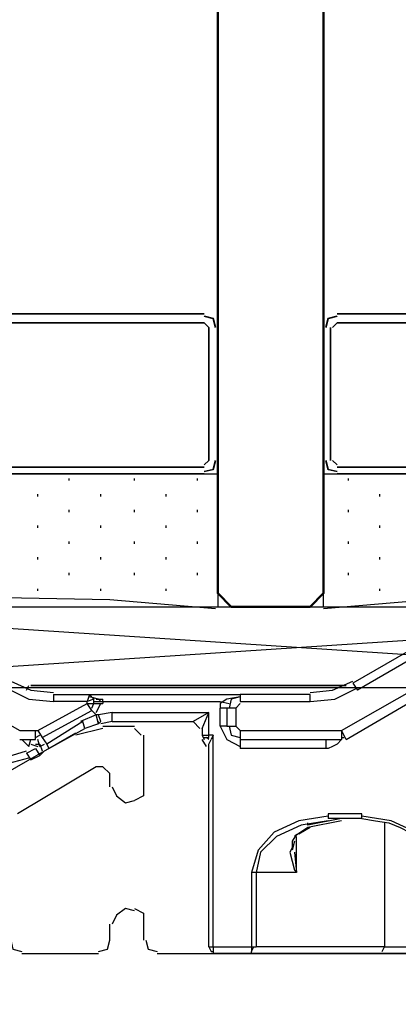
# Model space of a CAD drawing. Units: millimetres. Extents: x -588 to 588, y -414 to 414.
# Drawn here: x 103 to 110, y -279 to -261 of the extents above; entities that cross this region are included whole.
import ezdxf

# ---------------------------------------------------------------- set-up
doc = ezdxf.new("R2010")
doc.units = ezdxf.units.MM
doc.header["$MEASUREMENT"] = 0
doc.layers.add('Ebene 1', color=7, linetype='Continuous')

msp = doc.modelspace()

# ---------------------------------------------------------------- linework, layer by layer
at = {"layer": 'Ebene 1', "lineweight": 9}
msp.add_open_spline([(588.0372, -413.7871), (588.0372, -413.7871), (588.0372, 413.839), (588.0372, 413.839), (588.0372, 413.839), (-587.7065, 413.839), (-587.7065, 413.839), (-587.7065, 413.839), (-587.7065, -413.7871), (-587.7065, -413.7871), (-587.7065, -413.7871), (588.0372, -413.7871), (588.0372, -413.7871)], degree=3, knots=[0, 0, 0, 0, 0.25, 0.25, 0.25, 0.5, 0.5, 0.5, 0.75, 0.75, 0.75, 1, 1, 1, 1], dxfattribs=at)
at = {"layer": 'Ebene 1', "color": 142, "lineweight": 50}
msp.add_open_spline([(108.9123, -220.3386), (108.9123, -220.3386), (108.9123, -271.5635), (108.9123, -271.5635), (108.9123, -271.5635), (108.6588, -271.8171), (108.6588, -271.8171), (108.6588, -271.8171), (107.1765, -271.8171), (107.1765, -271.8171), (107.1765, -271.8171), (106.9228, -271.5635), (106.9228, -271.5635), (106.9228, -271.5635), (106.9228, -220.3386), (106.9228, -220.3386)], degree=3, knots=[0, 0, 0, 0, 0.2, 0.2, 0.2, 0.4, 0.4, 0.4, 0.6, 0.6, 0.6, 0.8, 0.8, 0.8, 1, 1, 1, 1], dxfattribs=at)
msp.add_open_spline([(108.9123, -220.3386), (108.9123, -220.3386), (108.9123, -271.5635), (108.9123, -271.5635), (108.9123, -271.5635), (108.6588, -271.8171), (108.6588, -271.8171), (108.6588, -271.8171), (107.1765, -271.8171), (107.1765, -271.8171), (107.1765, -271.8171), (106.9228, -271.5635), (106.9228, -271.5635), (106.9228, -271.5635), (106.9228, -220.3386), (106.9228, -220.3386)], degree=3, knots=[0, 0, 0, 0, 0.2, 0.2, 0.2, 0.4, 0.4, 0.4, 0.6, 0.6, 0.6, 0.8, 0.8, 0.8, 1, 1, 1, 1], dxfattribs=at)
at = {"layer": 'Ebene 1', "color": 2, "lineweight": 35}
for points in [[(106.6685, -266.313), (106.6685, -266.313), (99.1755, -266.313), (99.1755, -266.313)], [(116.6598, -266.313), (116.6598, -266.313), (109.1668, -266.313), (109.1668, -266.313)], [(99.1755, -266.4824), (99.1755, -266.4824), (106.6686, -266.4824), (106.6686, -266.4824)], [(106.7534, -266.5667), (106.7534, -266.5667), (106.6684, -266.4824), (106.6684, -266.4824)], [(106.7534, -266.5667), (106.7534, -266.5667), (106.7534, -269.0652), (106.7534, -269.0652)], [(106.9228, -269.0651), (106.9228, -269.0651), (106.9228, -266.5667), (106.9228, -266.5667)], [(108.9123, -266.5667), (108.9123, -266.5667), (108.9123, -269.0652), (108.9123, -269.0652)], [(109.0397, -269.0651), (109.0397, -269.0651), (109.0397, -266.5667), (109.0397, -266.5667)], [(109.1668, -266.4824), (109.1668, -266.4824), (109.0817, -266.5667), (109.0817, -266.5667)], [(109.1668, -266.4824), (109.1668, -266.4824), (116.6598, -266.4824), (116.6598, -266.4824)], [(106.6685, -269.1494), (106.6685, -269.1494), (106.7536, -269.0651), (106.7536, -269.0651)], [(109.0817, -269.0651), (109.0817, -269.0651), (109.1668, -269.1494), (109.1668, -269.1494)], [(106.6685, -269.1916), (106.6685, -269.1916), (99.1755, -269.1916), (99.1755, -269.1916)], [(116.6598, -269.1916), (116.6598, -269.1916), (109.1668, -269.1916), (109.1668, -269.1916)], [(99.1755, -269.3188), (99.1755, -269.3188), (106.6686, -269.3188), (106.6686, -269.3188)], [(109.1668, -269.3188), (109.1668, -269.3188), (116.6598, -269.3188), (116.6598, -269.3188)]]:
    msp.add_open_spline(points, degree=3, dxfattribs=at)
for points in [[(106.8808, -266.5667), (106.8808, -266.5667), (106.8378, -266.3981), (106.8378, -266.3981), (106.8378, -266.3981), (106.6685, -266.3552), (106.6685, -266.3552)], [(109.1668, -266.3552), (109.1668, -266.3552), (108.9975, -266.3981), (108.9975, -266.3981), (108.9975, -266.3981), (108.9546, -266.5667), (108.9546, -266.5667)], [(106.6685, -269.2758), (106.6685, -269.2758), (106.8378, -269.2345), (106.8378, -269.2345), (106.8378, -269.2345), (106.8808, -269.0651), (106.8808, -269.0651)], [(108.9546, -269.0651), (108.9546, -269.0651), (108.9975, -269.2345), (108.9975, -269.2345), (108.9975, -269.2345), (109.1668, -269.2758), (109.1668, -269.2758)]]:
    msp.add_open_spline(points, degree=3, knots=[0, 0, 0, 0, 0.5, 0.5, 0.5, 1, 1, 1, 1], dxfattribs=at)
at = {"layer": 'Ebene 1', "color": 53, "lineweight": 25}
for points, knots in [([(98.9218, -269.3188), (98.9218, -269.3188), (106.923, -269.3188), (106.923, -269.3188), (106.923, -269.3188), (106.923, -271.8165), (106.923, -271.8165)], [0, 0, 0, 0, 0.5, 0.5, 0.5, 1, 1, 1, 1]), ([(108.9123, -269.3188), (108.9123, -269.3188), (116.9136, -269.3188), (116.9136, -269.3188), (116.9136, -269.3188), (116.9136, -271.8165), (116.9136, -271.8165)], [0, 0, 0, 0, 0.5, 0.5, 0.5, 1, 1, 1, 1]), ([(106.8808, -271.8586), (106.8808, -271.8586), (104.8904, -271.6892), (104.8904, -271.6892), (104.8904, -271.6892), (102.9009, -271.6471), (102.9009, -271.6471), (102.9009, -271.6471), (100.9112, -271.6892), (100.9112, -271.6892), (100.9112, -271.6892), (98.9217, -271.8586), (98.9217, -271.8586)], [0, 0, 0, 0, 0.25, 0.25, 0.25, 0.5, 0.5, 0.5, 0.75, 0.75, 0.75, 1, 1, 1, 1]), ([(116.8713, -271.8586), (116.8713, -271.8586), (114.8808, -271.6892), (114.8808, -271.6892), (114.8808, -271.6892), (112.8914, -271.6471), (112.8914, -271.6471), (112.8914, -271.6471), (110.9019, -271.6892), (110.9019, -271.6892), (110.9019, -271.6892), (108.9122, -271.8586), (108.9122, -271.8586)], [0, 0, 0, 0, 0.25, 0.25, 0.25, 0.5, 0.5, 0.5, 0.75, 0.75, 0.75, 1, 1, 1, 1])]:
    msp.add_open_spline(points, degree=3, knots=knots, dxfattribs=at)
for points in [[(104.1287, -269.4452), (104.1287, -269.4452), (104.1287, -269.403), (104.1287, -269.403)], [(105.3564, -269.4452), (105.3564, -269.4452), (105.3564, -269.403), (105.3564, -269.403)], [(106.5421, -269.4452), (106.5421, -269.4452), (106.5421, -269.403), (106.5421, -269.403)], [(108.9123, -271.8164), (108.9123, -271.8164), (108.9123, -269.3188), (108.9123, -269.3188)], [(109.3784, -269.4452), (109.3784, -269.4452), (109.3784, -269.403), (109.3784, -269.403)], [(103.5363, -269.7418), (103.5363, -269.7418), (103.5363, -269.6997), (103.5363, -269.6997)], [(104.7212, -269.7418), (104.7212, -269.7418), (104.7212, -269.6997), (104.7212, -269.6997)], [(105.9496, -269.7418), (105.9496, -269.7418), (105.9496, -269.6997), (105.9496, -269.6997)], [(109.9707, -269.7418), (109.9707, -269.7418), (109.9707, -269.6997), (109.9707, -269.6997)], [(104.1287, -270.0384), (104.1287, -270.0384), (104.1287, -269.9963), (104.1287, -269.9963)], [(105.3564, -270.0384), (105.3564, -270.0384), (105.3564, -269.9963), (105.3564, -269.9963)], [(106.5421, -270.0384), (106.5421, -270.0384), (106.5421, -269.9963), (106.5421, -269.9963)], [(109.3784, -270.0384), (109.3784, -270.0384), (109.3784, -269.9963), (109.3784, -269.9963)], [(103.5363, -270.335), (103.5363, -270.335), (103.5363, -270.2921), (103.5363, -270.2921)], [(104.7212, -270.335), (104.7212, -270.335), (104.7212, -270.2921), (104.7212, -270.2921)], [(105.9496, -270.335), (105.9496, -270.335), (105.9496, -270.2921), (105.9496, -270.2921)], [(109.9707, -270.335), (109.9707, -270.335), (109.9707, -270.2921), (109.9707, -270.2921)], [(104.1287, -270.6308), (104.1287, -270.6308), (104.1287, -270.5887), (104.1287, -270.5887)], [(105.3564, -270.6308), (105.3564, -270.6308), (105.3564, -270.5887), (105.3564, -270.5887)], [(106.5421, -270.6308), (106.5421, -270.6308), (106.5421, -270.5887), (106.5421, -270.5887)], [(109.3784, -270.6308), (109.3784, -270.6308), (109.3784, -270.5887), (109.3784, -270.5887)], [(103.5363, -270.9274), (103.5363, -270.9274), (103.5363, -270.8853), (103.5363, -270.8853)], [(104.7212, -270.9274), (104.7212, -270.9274), (104.7212, -270.8853), (104.7212, -270.8853)], [(105.9496, -270.9274), (105.9496, -270.9274), (105.9496, -270.8853), (105.9496, -270.8853)], [(109.9707, -270.9274), (109.9707, -270.9274), (109.9707, -270.8853), (109.9707, -270.8853)], [(104.1287, -271.224), (104.1287, -271.224), (104.1287, -271.1811), (104.1287, -271.1811)], [(105.3564, -271.224), (105.3564, -271.224), (105.3564, -271.1811), (105.3564, -271.1811)], [(106.5421, -271.224), (106.5421, -271.224), (106.5421, -271.1811), (106.5421, -271.1811)], [(109.3784, -271.224), (109.3784, -271.224), (109.3784, -271.1811), (109.3784, -271.1811)], [(103.5363, -271.5198), (103.5363, -271.5198), (103.5363, -271.4777), (103.5363, -271.4777)], [(104.7212, -271.5198), (104.7212, -271.5198), (104.7212, -271.4777), (104.7212, -271.4777)], [(105.9496, -271.5198), (105.9496, -271.5198), (105.9496, -271.4777), (105.9496, -271.4777)], [(109.9707, -271.5198), (109.9707, -271.5198), (109.9707, -271.4777), (109.9707, -271.4777)]]:
    msp.add_open_spline(points, degree=3, dxfattribs=at)
at = {"layer": 'Ebene 1', "color": 1, "lineweight": 25}
msp.add_open_spline([(96.8894, -271.8164), (96.8894, -271.8164), (120.0046, -271.8164), (120.0046, -271.8164), (120.0046, -271.8164), (120.0046, -273.34), (120.0046, -273.34), (120.0046, -273.34), (96.8894, -273.34), (96.8894, -273.34), (96.8894, -273.34), (96.8894, -271.8164), (96.8894, -271.8164), (96.8894, -271.8164), (120.0046, -273.34), (120.0046, -273.34)], degree=3, knots=[0, 0, 0, 0, 0.2, 0.2, 0.2, 0.4, 0.4, 0.4, 0.6, 0.6, 0.6, 0.8, 0.8, 0.8, 1, 1, 1, 1], dxfattribs=at)
msp.add_open_spline([(96.8894, -273.34), (96.8894, -273.34), (120.0046, -271.8164), (120.0046, -271.8164)], degree=3, dxfattribs=at)
at = {"layer": 'Ebene 1', "color": 6, "lineweight": 25}
for points in [[(111.3678, -272.1552), (111.3678, -272.1552), (109.4626, -273.2557), (109.4626, -273.2557)], [(111.4522, -272.2816), (111.4522, -272.2816), (109.5478, -273.3829), (109.5478, -273.3829)], [(109.3352, -274.3141), (109.3352, -274.3141), (111.7908, -272.8748), (111.7908, -272.8748)], [(103.3248, -273.3829), (103.3248, -273.3829), (103.3668, -273.2978), (103.3668, -273.2978)], [(103.4088, -273.2978), (103.4088, -273.2978), (109.3352, -273.2978), (109.3352, -273.2978)], [(103.4088, -273.2978), (103.4088, -273.2978), (109.3352, -273.2978), (109.3352, -273.2978)], [(103.4088, -273.2978), (103.4088, -273.2978), (109.3352, -273.2978), (109.3352, -273.2978)], [(103.4088, -273.2978), (103.4088, -273.2978), (109.3352, -273.2978), (109.3352, -273.2978)], [(103.4088, -273.2978), (103.4088, -273.2978), (109.3352, -273.2978), (109.3352, -273.2978)], [(103.4088, -273.2978), (103.4088, -273.2978), (109.3352, -273.2978), (109.3352, -273.2978)], [(103.4088, -273.2978), (103.4088, -273.2978), (109.3352, -273.2978), (109.3352, -273.2978)], [(103.4088, -273.2978), (103.4088, -273.2978), (109.3352, -273.2978), (109.3352, -273.2978)], [(103.4088, -273.2978), (103.4088, -273.2978), (109.3352, -273.2978), (109.3352, -273.2978)], [(103.4088, -273.2978), (103.4088, -273.2978), (109.3352, -273.2978), (109.3352, -273.2978)], [(103.4088, -273.2978), (103.4088, -273.2978), (109.3352, -273.2978), (109.3352, -273.2978)], [(103.4088, -273.2978), (103.4088, -273.2978), (109.3352, -273.2978), (109.3352, -273.2978)], [(103.4088, -273.2978), (103.4088, -273.2978), (109.3352, -273.2978), (109.3352, -273.2978)], [(103.4088, -273.2978), (103.4088, -273.2978), (109.3352, -273.2978), (109.3352, -273.2978)], [(109.3355, -273.2978), (109.3355, -273.2978), (103.4089, -273.2978), (103.4089, -273.2978)], [(103.409, -273.2978), (103.409, -273.2978), (109.3356, -273.2978), (109.3356, -273.2978)], [(103.409, -273.2978), (103.409, -273.2978), (109.3356, -273.2978), (109.3356, -273.2978)], [(103.409, -273.2978), (103.409, -273.2978), (109.3356, -273.2978), (109.3356, -273.2978)], [(103.409, -273.2978), (103.409, -273.2978), (109.3356, -273.2978), (109.3356, -273.2978)], [(103.409, -273.2978), (103.409, -273.2978), (109.3356, -273.2978), (109.3356, -273.2978)], [(103.409, -273.2978), (103.409, -273.2978), (109.3356, -273.2978), (109.3356, -273.2978)], [(103.409, -273.2978), (103.409, -273.2978), (109.3356, -273.2978), (109.3356, -273.2978)], [(103.409, -273.2978), (103.409, -273.2978), (109.3356, -273.2978), (109.3356, -273.2978)], [(103.409, -273.2978), (103.409, -273.2978), (109.3356, -273.2978), (109.3356, -273.2978)], [(103.409, -273.2978), (103.409, -273.2978), (109.3356, -273.2978), (109.3356, -273.2978)], [(103.409, -273.2978), (103.409, -273.2978), (109.3356, -273.2978), (109.3356, -273.2978)], [(103.409, -273.2978), (103.409, -273.2978), (109.3356, -273.2978), (109.3356, -273.2978)], [(103.409, -273.2978), (103.409, -273.2978), (109.3356, -273.2978), (109.3356, -273.2978)], [(103.409, -273.2978), (103.409, -273.2978), (109.3356, -273.2978), (109.3356, -273.2978)], [(103.409, -273.2978), (103.409, -273.2978), (109.3356, -273.2978), (109.3356, -273.2978)], [(103.409, -273.2978), (103.409, -273.2978), (109.3356, -273.2978), (109.3356, -273.2978)], [(103.409, -273.2978), (103.409, -273.2978), (109.3356, -273.2978), (109.3356, -273.2978)], [(103.409, -273.2978), (103.409, -273.2978), (109.3356, -273.2978), (109.3356, -273.2978)], [(103.409, -273.2978), (103.409, -273.2978), (109.3356, -273.2978), (109.3356, -273.2978)], [(103.409, -273.2978), (103.409, -273.2978), (109.3356, -273.2978), (109.3356, -273.2978)], [(103.409, -273.2978), (103.409, -273.2978), (109.3355, -273.2978), (109.3355, -273.2978)], [(103.409, -273.2978), (103.409, -273.2978), (109.3355, -273.2978), (109.3355, -273.2978)], [(103.409, -273.2978), (103.409, -273.2978), (109.3355, -273.2978), (109.3355, -273.2978)], [(103.409, -273.2978), (103.409, -273.2978), (109.3355, -273.2978), (109.3355, -273.2978)], [(103.409, -273.2978), (103.409, -273.2978), (109.3355, -273.2978), (109.3355, -273.2978)], [(103.409, -273.2978), (103.409, -273.2978), (109.3355, -273.2978), (109.3355, -273.2978)], [(103.409, -273.2978), (103.409, -273.2978), (109.3355, -273.2978), (109.3355, -273.2978)], [(103.409, -273.2978), (103.409, -273.2978), (109.3355, -273.2978), (109.3355, -273.2978)], [(103.409, -273.2978), (103.409, -273.2978), (109.3355, -273.2978), (109.3355, -273.2978)], [(103.409, -273.2978), (103.409, -273.2978), (109.3355, -273.2978), (109.3355, -273.2978)], [(103.409, -273.2978), (103.409, -273.2978), (109.3355, -273.2978), (109.3355, -273.2978)], [(103.409, -273.2978), (103.409, -273.2978), (109.3355, -273.2978), (109.3355, -273.2978)], [(103.409, -273.2978), (103.409, -273.2978), (109.3355, -273.2978), (109.3355, -273.2978)], [(103.409, -273.2978), (103.409, -273.2978), (109.3355, -273.2978), (109.3355, -273.2978)], [(103.409, -273.2978), (103.409, -273.2978), (109.3355, -273.2978), (109.3355, -273.2978)], [(103.409, -273.2978), (103.409, -273.2978), (109.3355, -273.2978), (109.3355, -273.2978)], [(103.409, -273.2978), (103.409, -273.2978), (109.3355, -273.2978), (109.3355, -273.2978)], [(103.409, -273.2978), (103.409, -273.2978), (109.3355, -273.2978), (109.3355, -273.2978)], [(103.409, -273.2978), (103.409, -273.2978), (109.3355, -273.2978), (109.3355, -273.2978)], [(103.409, -273.2978), (103.409, -273.2978), (109.3355, -273.2978), (109.3355, -273.2978)], [(103.409, -273.2978), (103.409, -273.2978), (109.3355, -273.2978), (109.3355, -273.2978)], [(103.409, -273.2978), (103.409, -273.2978), (109.3355, -273.2978), (109.3355, -273.2978)], [(103.409, -273.2978), (103.409, -273.2978), (109.3355, -273.2978), (109.3355, -273.2978)], [(103.409, -273.2978), (103.409, -273.2978), (109.3355, -273.2978), (109.3355, -273.2978)], [(103.409, -273.2978), (103.409, -273.2978), (109.3355, -273.2978), (109.3355, -273.2978)], [(103.409, -273.2978), (103.409, -273.2978), (109.3355, -273.2978), (109.3355, -273.2978)], [(103.409, -273.2978), (103.409, -273.2978), (109.3355, -273.2978), (109.3355, -273.2978)], [(103.409, -273.2978), (103.409, -273.2978), (109.3355, -273.2978), (109.3355, -273.2978)], [(103.409, -273.2978), (103.409, -273.2978), (109.3355, -273.2978), (109.3355, -273.2978)], [(103.409, -273.2978), (103.409, -273.2978), (109.3355, -273.2978), (109.3355, -273.2978)], [(103.409, -273.2978), (103.409, -273.2978), (109.3355, -273.2978), (109.3355, -273.2978)], [(103.409, -273.2978), (103.409, -273.2978), (109.3355, -273.2978), (109.3355, -273.2978)], [(103.409, -273.2978), (103.409, -273.2978), (109.3355, -273.2978), (109.3355, -273.2978)], [(103.409, -273.2978), (103.409, -273.2978), (109.3355, -273.2978), (109.3355, -273.2978)], [(103.409, -273.2978), (103.409, -273.2978), (109.3355, -273.2978), (109.3355, -273.2978)], [(103.409, -273.2978), (103.409, -273.2978), (109.3355, -273.2978), (109.3355, -273.2978)], [(103.409, -273.2978), (103.409, -273.2978), (109.3355, -273.2978), (109.3355, -273.2978)], [(103.409, -273.2978), (103.409, -273.2978), (109.3356, -273.2978), (109.3356, -273.2978)], [(103.5363, -273.2978), (103.5363, -273.2978), (109.3355, -273.2978), (109.3355, -273.2978)], [(106.6262, -273.2978), (106.6262, -273.2978), (105.4415, -273.2978), (105.4415, -273.2978)], [(109.4626, -273.2557), (109.4626, -273.2557), (109.5478, -273.3829), (109.5478, -273.3829)], [(103.8321, -273.4672), (103.8321, -273.4672), (103.8321, -273.5945), (103.8321, -273.5945)], [(104.5095, -273.4672), (104.5095, -273.4672), (107.3459, -273.4672), (107.3459, -273.4672)], [(104.5947, -273.5523), (104.5947, -273.5523), (104.5096, -273.4672), (104.5096, -273.4672)], [(107.3459, -273.4672), (107.3459, -273.4672), (107.3459, -273.5944), (107.3459, -273.5944)], [(104.5517, -273.7217), (104.5517, -273.7217), (104.5946, -273.6366), (104.5946, -273.6366)], [(104.5947, -273.6366), (104.5947, -273.6366), (104.764, -273.6366), (104.764, -273.6366)], [(104.6367, -273.5523), (104.6367, -273.5523), (104.764, -273.5523), (104.764, -273.5523)], [(104.6367, -273.8059), (104.6367, -273.8059), (104.7211, -273.6366), (104.7211, -273.6366)], [(104.764, -273.5944), (104.764, -273.5944), (104.764, -273.5523), (104.764, -273.5523)], [(104.764, -273.5944), (104.764, -273.5944), (106.965, -273.5944), (106.965, -273.5944)], [(106.965, -273.5944), (106.965, -273.5944), (107.1343, -273.6366), (107.1343, -273.6366)], [(106.965, -273.6366), (106.965, -273.6366), (106.965, -273.7217), (106.965, -273.7217)], [(107.3459, -273.6366), (107.3459, -273.6366), (107.2616, -273.7217), (107.2616, -273.7217)], [(107.3459, -273.5944), (107.3459, -273.5944), (108.6588, -273.5944), (108.6588, -273.5944)], [(104.6367, -273.8481), (104.6367, -273.8481), (104.3402, -273.9753), (104.3402, -273.9753)], [(104.5517, -273.7638), (104.5517, -273.7638), (104.6367, -273.8481), (104.6367, -273.8481)], [(104.6789, -273.8481), (104.6789, -273.8481), (104.6367, -273.8481), (104.6367, -273.8481)], [(104.6789, -274.0175), (104.6789, -274.0175), (104.6367, -273.8481), (104.6367, -273.8481)], [(104.9334, -273.8059), (104.9334, -273.8059), (104.6789, -273.8481), (104.6789, -273.8481)], [(104.7211, -273.9753), (104.7211, -273.9753), (104.6789, -273.8481), (104.6789, -273.8481)], [(104.9334, -273.9753), (104.9334, -273.9753), (104.9334, -273.8059), (104.9334, -273.8059)], [(106.6262, -274.1026), (106.6262, -274.1026), (106.7534, -273.8059), (106.7534, -273.8059)], [(106.7534, -274.2298), (106.7534, -274.2298), (106.7534, -273.806), (106.7534, -273.806)], [(107.0923, -273.7217), (107.0923, -273.7217), (106.9649, -273.7217), (106.9649, -273.7217)], [(107.2616, -273.7217), (107.2616, -273.7217), (107.2616, -274.0604), (107.2616, -274.0604)], [(104.3831, -273.9753), (104.3831, -273.9753), (103.7056, -274.3992), (103.7056, -274.3992)], [(104.4253, -274.1026), (104.4253, -274.1026), (104.3831, -273.9753), (104.3831, -273.9753)], [(104.6789, -274.0175), (104.6789, -274.0175), (104.4253, -274.1026), (104.4253, -274.1026)], [(104.6789, -274.0175), (104.6789, -274.0175), (104.6789, -273.9753), (104.6789, -273.9753)], [(104.6789, -274.0175), (104.6789, -274.0175), (104.7211, -273.9753), (104.7211, -273.9753)], [(104.9334, -273.9753), (104.9334, -273.9753), (104.7211, -274.0175), (104.7211, -274.0175)], [(104.9334, -273.9753), (104.9334, -273.9753), (106.4569, -273.9753), (106.4569, -273.9753)], [(106.5841, -274.1026), (106.5841, -274.1026), (106.4569, -273.9753), (106.4569, -273.9753)], [(107.0923, -274.0604), (107.0923, -274.0604), (107.2616, -274.0604), (107.2616, -274.0604)], [(107.2616, -274.0604), (107.2616, -274.0604), (107.3459, -274.1447), (107.3459, -274.1447)], [(103.4941, -274.1447), (103.4941, -274.1447), (103.5363, -274.1447), (103.5363, -274.1447)], [(103.4941, -274.2719), (103.4941, -274.2719), (103.5783, -274.2298), (103.5783, -274.2298)], [(103.4942, -274.3141), (103.4942, -274.3141), (103.4942, -274.1447), (103.4942, -274.1447)], [(106.6262, -274.2298), (106.6262, -274.2298), (106.6684, -274.3141), (106.6684, -274.3141)], [(106.8378, -274.2298), (106.8378, -274.2298), (106.7534, -274.2298), (106.7534, -274.2298)], [(103.1976, -274.3141), (103.1976, -274.3141), (103.4942, -274.3141), (103.4942, -274.3141)], [(103.2396, -274.3141), (103.2396, -274.3141), (103.3668, -274.4413), (103.3668, -274.4413)], [(103.3668, -274.4413), (103.3668, -274.4413), (103.409, -274.3141), (103.409, -274.3141)], [(103.409, -274.3992), (103.409, -274.3992), (103.5363, -274.4413), (103.5363, -274.4413)], [(103.4941, -274.3992), (103.4941, -274.3992), (103.5783, -274.3992), (103.5783, -274.3992)], [(103.5783, -274.4413), (103.5783, -274.4413), (103.5363, -274.3141), (103.5363, -274.3141)], [(103.5783, -274.4413), (103.5783, -274.4413), (103.6627, -274.3992), (103.6627, -274.3992)], [(103.5783, -274.3992), (103.5783, -274.3992), (103.6206, -274.5256), (103.6206, -274.5256)], [(103.6206, -274.2719), (103.6206, -274.2719), (103.7057, -274.3992), (103.7057, -274.3992)], [(106.7114, -274.4413), (106.7114, -274.4413), (106.6262, -274.3141), (106.6262, -274.3141)], [(106.7534, -274.3141), (106.7534, -274.3141), (106.7114, -274.2719), (106.7114, -274.2719)], [(107.3459, -274.3141), (107.3459, -274.3141), (107.3459, -274.4834), (107.3459, -274.4834)], [(109.2511, -274.2719), (109.2511, -274.2719), (109.2932, -274.2719), (109.2932, -274.2719)], [(102.9009, -274.6528), (102.9009, -274.6528), (103.3248, -274.5256), (103.3248, -274.5256)], [(103.3248, -274.5685), (103.3248, -274.5685), (103.4942, -274.4834), (103.4942, -274.4834)], [(103.6627, -274.5256), (103.6627, -274.5256), (103.7477, -274.4834), (103.7477, -274.4834)], [(106.7534, -278.2088), (106.7534, -278.2088), (106.7534, -274.4412), (106.7534, -274.4412)], [(102.9009, -274.7792), (102.9009, -274.7792), (103.3668, -274.6528), (103.3668, -274.6528)], [(109.2511, -275.7955), (109.2511, -275.7955), (108.6165, -275.9227), (108.6165, -275.9227)], [(109.2511, -275.8376), (109.2511, -275.8376), (108.6165, -275.9648), (108.6165, -275.9648)], [(108.6165, -275.9227), (108.6165, -275.9227), (108.6165, -275.8806), (108.6165, -275.8806)], [(109.6319, -275.7955), (109.6319, -275.7955), (108.9975, -275.7955), (108.9975, -275.7955)], [(108.4042, -276.0921), (108.4042, -276.0921), (108.32, -276.2193), (108.32, -276.2193)], [(108.4042, -276.0921), (108.4042, -276.0921), (108.32, -276.2193), (108.32, -276.2193)], [(108.6165, -275.9648), (108.6165, -275.9648), (108.3621, -276.1342), (108.3621, -276.1342)], [(108.6588, -275.9648), (108.6588, -275.9648), (108.4472, -276.0921), (108.4472, -276.0921)], [(108.3621, -276.2193), (108.3621, -276.2193), (108.32, -276.3887), (108.32, -276.3887)], [(108.4042, -276.8117), (108.4042, -276.8117), (108.4042, -276.1342), (108.4042, -276.1342)], [(108.3621, -276.4308), (108.3621, -276.4308), (108.4042, -276.8117), (108.4042, -276.8117)], [(107.5575, -278.2931), (107.5575, -278.2931), (107.6004, -278.2088), (107.6004, -278.2088)], [(107.5575, -278.3352), (107.5575, -278.3352), (107.5575, -278.2931), (107.5575, -278.2931)], [(110.0551, -278.2088), (110.0551, -278.2088), (107.6424, -278.2088), (107.6424, -278.2088)], [(110.0129, -278.2931), (110.0129, -278.2931), (110.0551, -278.2088), (110.0551, -278.2088)], [(110.7326, -278.3352), (110.7326, -278.3352), (106.8378, -278.3352), (106.8378, -278.3352)]]:
    msp.add_open_spline(points, degree=3, dxfattribs=at)
for points, knots in [([(100.7419, -272.7476), (100.7419, -272.7476), (103.1976, -274.1447), (103.1976, -274.1447), (103.1976, -274.1447), (103.4942, -274.1447), (103.4942, -274.1447)], [0, 0, 0, 0, 0.5, 0.5, 0.5, 1, 1, 1, 1]), ([(107.3459, -274.1447), (107.3459, -274.1447), (109.2511, -274.1447), (109.2511, -274.1447), (109.2511, -274.1447), (111.7067, -272.7476), (111.7067, -272.7476)], [0, 0, 0, 0, 0.5, 0.5, 0.5, 1, 1, 1, 1]), ([(103.0281, -273.2136), (103.0281, -273.2136), (103.4089, -273.3829), (103.4089, -273.3829), (103.4089, -273.3829), (103.8321, -273.4251), (103.8321, -273.4251)], [0, 0, 0, 0, 0.5, 0.5, 0.5, 1, 1, 1, 1]), ([(103.409, -273.2978), (103.409, -273.2978), (109.3355, -273.2978), (109.3355, -273.2978), (109.3355, -273.2978), (103.409, -273.2978), (103.409, -273.2978), (103.409, -273.2978), (109.3355, -273.2978), (109.3355, -273.2978), (109.3355, -273.2978), (103.409, -273.2978), (103.409, -273.2978), (103.409, -273.2978), (109.3355, -273.2978), (109.3355, -273.2978), (109.3355, -273.2978), (103.409, -273.2978), (103.409, -273.2978), (103.409, -273.2978), (109.3355, -273.2978), (109.3355, -273.2978), (109.3355, -273.2978), (103.409, -273.2978), (103.409, -273.2978), (103.409, -273.2978), (109.3355, -273.2978), (109.3355, -273.2978), (109.3355, -273.2978), (103.409, -273.2978), (103.409, -273.2978), (103.409, -273.2978), (109.3355, -273.2978), (109.3355, -273.2978), (109.3355, -273.2978), (103.409, -273.2978), (103.409, -273.2978), (103.409, -273.2978), (109.3355, -273.2978), (109.3355, -273.2978), (109.3355, -273.2978), (103.409, -273.2978), (103.409, -273.2978), (103.409, -273.2978), (109.3355, -273.2978), (109.3355, -273.2978), (109.3355, -273.2978), (103.409, -273.2978), (103.409, -273.2978), (103.409, -273.2978), (109.3355, -273.2978), (109.3355, -273.2978), (109.3355, -273.2978), (103.409, -273.2978), (103.409, -273.2978), (103.409, -273.2978), (109.3355, -273.2978), (109.3355, -273.2978), (109.3355, -273.2978), (103.409, -273.2978), (103.409, -273.2978)], [0, 0, 0, 0, 0.05, 0.05, 0.05, 0.1, 0.1, 0.1, 0.15, 0.15, 0.15, 0.2, 0.2, 0.2, 0.25, 0.25, 0.25, 0.3, 0.3, 0.3, 0.35, 0.35, 0.35, 0.4, 0.4, 0.4, 0.45, 0.45, 0.45, 0.5, 0.5, 0.5, 0.55, 0.55, 0.55, 0.6, 0.6, 0.6, 0.65, 0.65, 0.65, 0.7, 0.7, 0.7, 0.75, 0.75, 0.75, 0.8, 0.8, 0.8, 0.85, 0.85, 0.85, 0.9, 0.9, 0.9, 0.95, 0.95, 0.95, 1, 1, 1, 1]), ([(103.409, -273.2978), (103.409, -273.2978), (109.3355, -273.2978), (109.3355, -273.2978), (109.3355, -273.2978), (103.409, -273.2978), (103.409, -273.2978), (103.409, -273.2978), (109.3355, -273.2978), (109.3355, -273.2978)], [0, 0, 0, 0, 0.3333333, 0.3333333, 0.3333333, 0.6666667, 0.6666667, 0.6666667, 1, 1, 1, 1]), ([(103.409, -273.2978), (103.409, -273.2978), (109.3355, -273.2978), (109.3355, -273.2978), (109.3355, -273.2978), (103.409, -273.2978), (103.409, -273.2978), (103.409, -273.2978), (109.3355, -273.2978), (109.3355, -273.2978), (109.3355, -273.2978), (103.409, -273.2978), (103.409, -273.2978), (103.409, -273.2978), (109.3355, -273.2978), (109.3355, -273.2978), (109.3355, -273.2978), (103.409, -273.2978), (103.409, -273.2978), (103.409, -273.2978), (109.3355, -273.2978), (109.3355, -273.2978), (109.3355, -273.2978), (103.409, -273.2978), (103.409, -273.2978), (103.409, -273.2978), (109.3355, -273.2978), (109.3355, -273.2978), (109.3355, -273.2978), (103.409, -273.2978), (103.409, -273.2978), (103.409, -273.2978), (109.3355, -273.2978), (109.3355, -273.2978), (109.3355, -273.2978), (103.409, -273.2978), (103.409, -273.2978), (103.409, -273.2978), (109.3355, -273.2978), (109.3355, -273.2978), (109.3355, -273.2978), (103.409, -273.2978), (103.409, -273.2978), (103.409, -273.2978), (109.3355, -273.2978), (109.3355, -273.2978), (109.3355, -273.2978), (103.409, -273.2978), (103.409, -273.2978), (103.409, -273.2978), (109.3355, -273.2978), (109.3355, -273.2978), (109.3355, -273.2978), (103.409, -273.2978), (103.409, -273.2978), (103.409, -273.2978), (109.3355, -273.2978), (109.3355, -273.2978), (109.3355, -273.2978), (103.409, -273.2978), (103.409, -273.2978), (103.409, -273.2978), (109.3355, -273.2978), (109.3355, -273.2978)], [0, 0, 0, 0, 0.047619, 0.047619, 0.047619, 0.0952381, 0.0952381, 0.0952381, 0.1428571, 0.1428571, 0.1428571, 0.1904762, 0.1904762, 0.1904762, 0.2380952, 0.2380952, 0.2380952, 0.2857143, 0.2857143, 0.2857143, 0.3333333, 0.3333333, 0.3333333, 0.3809524, 0.3809524, 0.3809524, 0.4285714, 0.4285714, 0.4285714, 0.4761905, 0.4761905, 0.4761905, 0.5238095, 0.5238095, 0.5238095, 0.5714286, 0.5714286, 0.5714286, 0.6190476, 0.6190476, 0.6190476, 0.6666667, 0.6666667, 0.6666667, 0.7142857, 0.7142857, 0.7142857, 0.7619048, 0.7619048, 0.7619048, 0.8095238, 0.8095238, 0.8095238, 0.8571429, 0.8571429, 0.8571429, 0.9047619, 0.9047619, 0.9047619, 0.952381, 0.952381, 0.952381, 1, 1, 1, 1]), ([(103.6627, -273.2978), (103.6627, -273.2978), (109.3355, -273.2978), (109.3355, -273.2978), (109.3355, -273.2978), (103.6627, -273.2978), (103.6627, -273.2978), (103.6627, -273.2978), (109.3355, -273.2978), (109.3355, -273.2978), (109.3355, -273.2978), (103.6627, -273.2978), (103.6627, -273.2978), (103.6627, -273.2978), (109.3355, -273.2978), (109.3355, -273.2978), (109.3355, -273.2978), (103.6627, -273.2978), (103.6627, -273.2978), (103.6627, -273.2978), (109.3355, -273.2978), (109.3355, -273.2978), (109.3355, -273.2978), (103.6627, -273.2978), (103.6627, -273.2978), (103.6627, -273.2978), (109.3355, -273.2978), (109.3355, -273.2978), (109.3355, -273.2978), (103.6627, -273.2978), (103.6627, -273.2978), (103.6627, -273.2978), (109.3355, -273.2978), (109.3355, -273.2978), (109.3355, -273.2978), (103.5363, -273.2978), (103.5363, -273.2978)], [0, 0, 0, 0, 0.0833333, 0.0833333, 0.0833333, 0.1666667, 0.1666667, 0.1666667, 0.25, 0.25, 0.25, 0.3333333, 0.3333333, 0.3333333, 0.4166667, 0.4166667, 0.4166667, 0.5, 0.5, 0.5, 0.5833333, 0.5833333, 0.5833333, 0.6666667, 0.6666667, 0.6666667, 0.75, 0.75, 0.75, 0.8333333, 0.8333333, 0.8333333, 0.9166667, 0.9166667, 0.9166667, 1, 1, 1, 1]), ([(103.6627, -273.2978), (103.6627, -273.2978), (109.3355, -273.2978), (109.3355, -273.2978), (109.3355, -273.2978), (103.6627, -273.2978), (103.6627, -273.2978), (103.6627, -273.2978), (109.3355, -273.2978), (109.3355, -273.2978), (109.3355, -273.2978), (103.6627, -273.2978), (103.6627, -273.2978), (103.6627, -273.2978), (109.3355, -273.2978), (109.3355, -273.2978), (109.3355, -273.2978), (103.6627, -273.2978), (103.6627, -273.2978), (103.6627, -273.2978), (109.3355, -273.2978), (109.3355, -273.2978), (109.3355, -273.2978), (103.6627, -273.2978), (103.6627, -273.2978), (103.6627, -273.2978), (109.3355, -273.2978), (109.3355, -273.2978), (109.3355, -273.2978), (103.6627, -273.2978), (103.6627, -273.2978), (103.6627, -273.2978), (109.3355, -273.2978), (109.3355, -273.2978)], [0, 0, 0, 0, 0.0909091, 0.0909091, 0.0909091, 0.1818182, 0.1818182, 0.1818182, 0.2727273, 0.2727273, 0.2727273, 0.3636364, 0.3636364, 0.3636364, 0.4545455, 0.4545455, 0.4545455, 0.5454545, 0.5454545, 0.5454545, 0.6363636, 0.6363636, 0.6363636, 0.7272727, 0.7272727, 0.7272727, 0.8181818, 0.8181818, 0.8181818, 0.9090909, 0.9090909, 0.9090909, 1, 1, 1, 1]), ([(108.6588, -273.4251), (108.6588, -273.4251), (109.0817, -273.3829), (109.0817, -273.3829), (109.0817, -273.3829), (109.4626, -273.2135), (109.4626, -273.2135)], [0, 0, 0, 0, 0.5, 0.5, 0.5, 1, 1, 1, 1]), ([(102.9438, -273.34), (102.9438, -273.34), (103.3668, -273.5523), (103.3668, -273.5523), (103.3668, -273.5523), (103.8321, -273.5944), (103.8321, -273.5944)], [0, 0, 0, 0, 0.5, 0.5, 0.5, 1, 1, 1, 1]), ([(103.8321, -273.4672), (103.8321, -273.4672), (104.5096, -273.4672), (104.5096, -273.4672), (104.5096, -273.4672), (104.4673, -273.5944), (104.4673, -273.5944)], [0, 0, 0, 0, 0.5, 0.5, 0.5, 1, 1, 1, 1]), ([(108.6588, -273.5944), (108.6588, -273.5944), (108.6588, -273.4672), (108.6588, -273.4672), (108.6588, -273.4672), (107.3459, -273.4672), (107.3459, -273.4672)], [0, 0, 0, 0, 0.5, 0.5, 0.5, 1, 1, 1, 1]), ([(108.6588, -273.5944), (108.6588, -273.5944), (109.1239, -273.5523), (109.1239, -273.5523), (109.1239, -273.5523), (109.5478, -273.34), (109.5478, -273.34)], [0, 0, 0, 0, 0.5, 0.5, 0.5, 1, 1, 1, 1]), ([(103.5363, -274.1447), (103.5363, -274.1447), (103.6206, -274.2719), (103.6206, -274.2719), (103.6206, -274.2719), (104.5517, -273.7638), (104.5517, -273.7638), (104.5517, -273.7638), (104.4673, -273.6366), (104.4673, -273.6366), (104.4673, -273.6366), (104.5947, -273.6366), (104.5947, -273.6366), (104.5947, -273.6366), (104.5947, -273.5523), (104.5947, -273.5523), (104.5947, -273.5523), (104.4673, -273.5944), (104.4673, -273.5944)], [0, 0, 0, 0, 0.1666667, 0.1666667, 0.1666667, 0.3333333, 0.3333333, 0.3333333, 0.5, 0.5, 0.5, 0.6666667, 0.6666667, 0.6666667, 0.8333333, 0.8333333, 0.8333333, 1, 1, 1, 1]), ([(103.5363, -274.1447), (103.5363, -274.1447), (104.4673, -273.6366), (104.4673, -273.6366), (104.4673, -273.6366), (104.4673, -273.5944), (104.4673, -273.5944), (104.4673, -273.5944), (103.8321, -273.5944), (103.8321, -273.5944)], [0, 0, 0, 0, 0.3333333, 0.3333333, 0.3333333, 0.6666667, 0.6666667, 0.6666667, 1, 1, 1, 1]), ([(104.7211, -273.5944), (104.7211, -273.5944), (104.6789, -273.5523), (104.6789, -273.5523), (104.6789, -273.5523), (104.5096, -273.5093), (104.5096, -273.5093)], [0, 0, 0, 0, 0.5, 0.5, 0.5, 1, 1, 1, 1]), ([(104.5947, -273.5944), (104.5947, -273.5944), (104.764, -273.5944), (104.764, -273.5944), (104.764, -273.5944), (104.764, -273.6366), (104.764, -273.6366)], [0, 0, 0, 0, 0.5, 0.5, 0.5, 1, 1, 1, 1]), ([(107.3459, -273.5093), (107.3459, -273.5093), (107.0923, -273.5523), (107.0923, -273.5523), (107.0923, -273.5523), (106.9649, -273.6366), (106.9649, -273.6366)], [0, 0, 0, 0, 0.5, 0.5, 0.5, 1, 1, 1, 1]), ([(107.3459, -273.5093), (107.3459, -273.5093), (107.1765, -273.5523), (107.1765, -273.5523), (107.1765, -273.5523), (107.1343, -273.7217), (107.1343, -273.7217)], [0, 0, 0, 0, 0.5, 0.5, 0.5, 1, 1, 1, 1]), ([(104.9334, -273.8059), (104.9334, -273.8059), (106.7534, -273.8059), (106.7534, -273.8059), (106.7534, -273.8059), (106.4569, -273.9753), (106.4569, -273.9753)], [0, 0, 0, 0, 0.5, 0.5, 0.5, 1, 1, 1, 1]), ([(107.0923, -274.0604), (107.0923, -274.0604), (106.9649, -274.0604), (106.9649, -274.0604), (106.9649, -274.0604), (106.9649, -273.7217), (106.9649, -273.7217)], [0, 0, 0, 0, 0.5, 0.5, 0.5, 1, 1, 1, 1]), ([(107.2616, -273.7217), (107.2616, -273.7217), (107.0923, -273.7217), (107.0923, -273.7217), (107.0923, -273.7217), (107.0923, -274.0604), (107.0923, -274.0604)], [0, 0, 0, 0, 0.5, 0.5, 0.5, 1, 1, 1, 1]), ([(106.965, -274.0604), (106.965, -274.0604), (107.0923, -274.3141), (107.0923, -274.3141), (107.0923, -274.3141), (107.3459, -274.4413), (107.3459, -274.4413)], [0, 0, 0, 0, 0.5, 0.5, 0.5, 1, 1, 1, 1]), ([(107.1343, -274.0604), (107.1343, -274.0604), (107.1766, -274.2298), (107.1766, -274.2298), (107.1766, -274.2298), (107.3459, -274.2719), (107.3459, -274.2719)], [0, 0, 0, 0, 0.5, 0.5, 0.5, 1, 1, 1, 1]), ([(103.7056, -274.3992), (103.7056, -274.3992), (103.7477, -274.4834), (103.7477, -274.4834), (103.7477, -274.4834), (104.4253, -274.1025), (104.4253, -274.1025)], [0, 0, 0, 0, 0.5, 0.5, 0.5, 1, 1, 1, 1]), ([(106.6262, -274.1026), (106.6262, -274.1026), (106.6262, -274.2298), (106.6262, -274.2298), (106.6262, -274.2298), (106.7534, -274.2298), (106.7534, -274.2298)], [0, 0, 0, 0, 0.5, 0.5, 0.5, 1, 1, 1, 1]), ([(106.6685, -274.3141), (106.6685, -274.3141), (106.6685, -274.2719), (106.6685, -274.2719), (106.6685, -274.2719), (106.7536, -274.2719), (106.7536, -274.2719), (106.7536, -274.2719), (106.7536, -274.2298), (106.7536, -274.2298)], [0, 0, 0, 0, 0.3333333, 0.3333333, 0.3333333, 0.6666667, 0.6666667, 0.6666667, 1, 1, 1, 1]), ([(106.8378, -278.2088), (106.8378, -278.2088), (106.8378, -274.2297), (106.8378, -274.2297), (106.8378, -274.2297), (106.7956, -274.314), (106.7956, -274.314)], [0, 0, 0, 0, 0.5, 0.5, 0.5, 1, 1, 1, 1]), ([(107.3459, -274.1447), (107.3459, -274.1447), (107.3459, -274.3141), (107.3459, -274.3141), (107.3459, -274.3141), (109.2511, -274.3141), (109.2511, -274.3141)], [0, 0, 0, 0, 0.5, 0.5, 0.5, 1, 1, 1, 1]), ([(109.3355, -274.3141), (109.3355, -274.3141), (109.2511, -274.1447), (109.2511, -274.1447), (109.2511, -274.1447), (109.2511, -274.3141), (109.2511, -274.3141)], [0, 0, 0, 0, 0.5, 0.5, 0.5, 1, 1, 1, 1]), ([(106.7534, -274.4413), (106.7534, -274.4413), (106.7534, -274.3992), (106.7534, -274.3992), (106.7534, -274.3992), (106.7956, -274.3141), (106.7956, -274.3141)], [0, 0, 0, 0, 0.5, 0.5, 0.5, 1, 1, 1, 1]), ([(108.9546, -274.3141), (108.9546, -274.3141), (108.9546, -274.4834), (108.9546, -274.4834), (108.9546, -274.4834), (107.3459, -274.4834), (107.3459, -274.4834)], [0, 0, 0, 0, 0.5, 0.5, 0.5, 1, 1, 1, 1]), ([(109.2511, -274.3141), (109.2511, -274.3141), (109.1668, -274.3992), (109.1668, -274.3992), (109.1668, -274.3992), (109.0817, -274.4413), (109.0817, -274.4413), (109.0817, -274.4413), (108.9975, -274.4834), (108.9975, -274.4834), (108.9975, -274.4834), (108.9546, -274.4834), (108.9546, -274.4834)], [0, 0, 0, 0, 0.25, 0.25, 0.25, 0.5, 0.5, 0.5, 0.75, 0.75, 0.75, 1, 1, 1, 1]), ([(103.3248, -274.5685), (103.3248, -274.5685), (103.409, -274.695), (103.409, -274.695), (103.409, -274.695), (103.5783, -274.6099), (103.5783, -274.6099)], [0, 0, 0, 0, 0.5, 0.5, 0.5, 1, 1, 1, 1]), ([(103.4941, -274.4834), (103.4941, -274.4834), (103.5783, -274.6099), (103.5783, -274.6099), (103.5783, -274.6099), (103.6627, -274.5256), (103.6627, -274.5256)], [0, 0, 0, 0, 0.5, 0.5, 0.5, 1, 1, 1, 1]), ([(109.6319, -275.7955), (109.6319, -275.7955), (109.6319, -275.7112), (109.6319, -275.7112), (109.6319, -275.7112), (108.9975, -275.7112), (108.9975, -275.7112), (108.9975, -275.7112), (108.9975, -275.7955), (108.9975, -275.7955)], [0, 0, 0, 0, 0.3333333, 0.3333333, 0.3333333, 0.6666667, 0.6666667, 0.6666667, 1, 1, 1, 1]), ([(108.9975, -275.7533), (108.9975, -275.7533), (108.4472, -275.8376), (108.4472, -275.8376), (108.4472, -275.8376), (107.9813, -276.0499), (107.9813, -276.0499), (107.9813, -276.0499), (107.6846, -276.3887), (107.6846, -276.3887), (107.6846, -276.3887), (107.5574, -276.8117), (107.5574, -276.8117)], [0, 0, 0, 0, 0.25, 0.25, 0.25, 0.5, 0.5, 0.5, 0.75, 0.75, 0.75, 1, 1, 1, 1]), ([(108.9975, -275.8376), (108.9975, -275.8376), (108.4894, -275.9227), (108.4894, -275.9227), (108.4894, -275.9227), (108.0233, -276.1342), (108.0233, -276.1342)], [0, 0, 0, 0, 0.5, 0.5, 0.5, 1, 1, 1, 1]), ([(111.0712, -276.8117), (111.0712, -276.8117), (110.9448, -276.3887), (110.9448, -276.3887), (110.9448, -276.3887), (110.6483, -276.0499), (110.6483, -276.0499), (110.6483, -276.0499), (110.1822, -275.8376), (110.1822, -275.8376), (110.1822, -275.8376), (109.6319, -275.7533), (109.6319, -275.7533)], [0, 0, 0, 0, 0.25, 0.25, 0.25, 0.5, 0.5, 0.5, 0.75, 0.75, 0.75, 1, 1, 1, 1]), ([(109.6319, -275.7955), (109.6319, -275.7955), (109.8857, -275.8376), (109.8857, -275.8376), (109.8857, -275.8376), (110.1401, -275.8806), (110.1401, -275.8806), (110.1401, -275.8806), (110.3516, -275.9648), (110.3516, -275.9648), (110.3516, -275.9648), (110.521, -276.0499), (110.521, -276.0499), (110.521, -276.0499), (110.6061, -276.1342), (110.6061, -276.1342)], [0, 0, 0, 0, 0.2, 0.2, 0.2, 0.4, 0.4, 0.4, 0.6, 0.6, 0.6, 0.8, 0.8, 0.8, 1, 1, 1, 1]), ([(110.0551, -275.8806), (110.0551, -275.8806), (110.0551, -278.2088), (110.0551, -278.2088), (110.0551, -278.2088), (110.8597, -278.2088), (110.8597, -278.2088)], [0, 0, 0, 0, 0.5, 0.5, 0.5, 1, 1, 1, 1]), ([(108.0233, -276.1342), (108.0233, -276.1342), (107.7268, -276.4308), (107.7268, -276.4308), (107.7268, -276.4308), (107.6424, -276.8117), (107.6424, -276.8117)], [0, 0, 0, 0, 0.5, 0.5, 0.5, 1, 1, 1, 1]), ([(108.32, -276.2193), (108.32, -276.2193), (108.32, -276.3457), (108.32, -276.3457), (108.32, -276.3457), (108.2778, -276.4308), (108.2778, -276.4308), (108.2778, -276.4308), (108.32, -276.6002), (108.32, -276.6002), (108.32, -276.6002), (108.3621, -276.7696), (108.3621, -276.7696), (108.3621, -276.7696), (108.4042, -276.8117), (108.4042, -276.8117)], [0, 0, 0, 0, 0.2, 0.2, 0.2, 0.4, 0.4, 0.4, 0.6, 0.6, 0.6, 0.8, 0.8, 0.8, 1, 1, 1, 1]), ([(107.6424, -276.8117), (107.6424, -276.8117), (107.5574, -276.8117), (107.5574, -276.8117), (107.5574, -276.8117), (107.5574, -278.2088), (107.5574, -278.2088), (107.5574, -278.2088), (107.6424, -278.2088), (107.6424, -278.2088)], [0, 0, 0, 0, 0.3333333, 0.3333333, 0.3333333, 0.6666667, 0.6666667, 0.6666667, 1, 1, 1, 1]), ([(108.4042, -276.8117), (108.4042, -276.8117), (107.6424, -276.8117), (107.6424, -276.8117), (107.6424, -276.8117), (107.6424, -278.2088), (107.6424, -278.2088)], [0, 0, 0, 0, 0.5, 0.5, 0.5, 1, 1, 1, 1]), ([(106.7534, -278.2088), (106.7534, -278.2088), (106.8378, -278.2088), (106.8378, -278.2088), (106.8378, -278.2088), (106.8378, -278.3352), (106.8378, -278.3352)], [0, 0, 0, 0, 0.5, 0.5, 0.5, 1, 1, 1, 1]), ([(106.7534, -278.2088), (106.7534, -278.2088), (106.7956, -278.2931), (106.7956, -278.2931), (106.7956, -278.2931), (106.8378, -278.2931), (106.8378, -278.2931)], [0, 0, 0, 0, 0.5, 0.5, 0.5, 1, 1, 1, 1]), ([(106.8378, -278.2088), (106.8378, -278.2088), (107.5574, -278.2088), (107.5574, -278.2088), (107.5574, -278.2088), (107.5574, -278.2931), (107.5574, -278.2931)], [0, 0, 0, 0, 0.5, 0.5, 0.5, 1, 1, 1, 1])]:
    msp.add_open_spline(points, degree=3, knots=knots, dxfattribs=at)
at = {"layer": 'Ebene 1', "lineweight": 25}
for points in [[(104.764, -274.0604), (104.764, -274.0604), (105.3563, -274.0604), (105.3563, -274.0604)], [(95.874, -279.0127), (95.874, -279.0127), (104.256, -274.1868), (104.256, -274.1868)], [(104.764, -274.1026), (104.764, -274.1026), (104.2558, -274.2298), (104.2558, -274.2298)], [(105.4836, -274.2298), (105.4836, -274.2298), (105.3563, -274.1026), (105.3563, -274.1026)], [(104.6367, -274.8222), (104.6367, -274.8222), (103.1554, -275.7112), (103.1554, -275.7112)], [(104.7211, -274.8222), (104.7211, -274.8222), (104.6367, -274.8222), (104.6367, -274.8222)], [(104.764, -274.8222), (104.764, -274.8222), (104.7211, -274.8222), (104.7211, -274.8222)], [(104.8904, -274.9486), (104.8904, -274.9486), (104.764, -274.8222), (104.764, -274.8222)], [(104.8904, -275.2031), (104.8904, -275.2031), (104.8904, -274.9486), (104.8904, -274.9486)], [(104.8904, -278.0816), (104.8904, -278.0816), (104.8904, -277.785), (104.8904, -277.785)], [(103.2396, -278.3352), (103.2396, -278.3352), (104.6789, -278.3352), (104.6789, -278.3352)], [(105.7802, -278.3352), (105.7802, -278.3352), (122.4591, -278.3352), (122.4591, -278.3352)]]:
    msp.add_open_spline(points, degree=3, dxfattribs=at)
for points, knots in [([(105.5257, -274.2298), (105.5257, -274.2298), (105.5257, -275.3725), (105.5257, -275.3725), (105.5257, -275.3725), (105.3563, -275.4567), (105.3563, -275.4567)], [0, 0, 0, 0, 0.5, 0.5, 0.5, 1, 1, 1, 1]), ([(104.9334, -275.2031), (104.9334, -275.2031), (105.0176, -275.3724), (105.0176, -275.3724), (105.0176, -275.3724), (105.1869, -275.4997), (105.1869, -275.4997), (105.1869, -275.4997), (105.3563, -275.4567), (105.3563, -275.4567)], [0, 0, 0, 0, 0.3333333, 0.3333333, 0.3333333, 0.6666667, 0.6666667, 0.6666667, 1, 1, 1, 1]), ([(105.3563, -277.5313), (105.3563, -277.5313), (105.1869, -277.4892), (105.1869, -277.4892), (105.1869, -277.4892), (105.0176, -277.6156), (105.0176, -277.6156), (105.0176, -277.6156), (104.9334, -277.785), (104.9334, -277.785)], [0, 0, 0, 0, 0.3333333, 0.3333333, 0.3333333, 0.6666667, 0.6666667, 0.6666667, 1, 1, 1, 1]), ([(105.3563, -277.4892), (105.3563, -277.4892), (105.5257, -277.5735), (105.5257, -277.5735), (105.5257, -277.5735), (105.5257, -278.0816), (105.5257, -278.0816)], [0, 0, 0, 0, 0.5, 0.5, 0.5, 1, 1, 1, 1]), ([(103.0281, -278.0816), (103.0281, -278.0816), (103.0702, -278.251), (103.0702, -278.251), (103.0702, -278.251), (103.2396, -278.2931), (103.2396, -278.2931)], [0, 0, 0, 0, 0.5, 0.5, 0.5, 1, 1, 1, 1]), ([(104.6789, -278.2931), (104.6789, -278.2931), (104.8482, -278.251), (104.8482, -278.251), (104.8482, -278.251), (104.8905, -278.0816), (104.8905, -278.0816)], [0, 0, 0, 0, 0.5, 0.5, 0.5, 1, 1, 1, 1]), ([(105.5679, -278.0816), (105.5679, -278.0816), (105.6108, -278.251), (105.6108, -278.251), (105.6108, -278.251), (105.7802, -278.2931), (105.7802, -278.2931)], [0, 0, 0, 0, 0.5, 0.5, 0.5, 1, 1, 1, 1])]:
    msp.add_open_spline(points, degree=3, knots=knots, dxfattribs=at)

doc.saveas('drawing.dxf')
